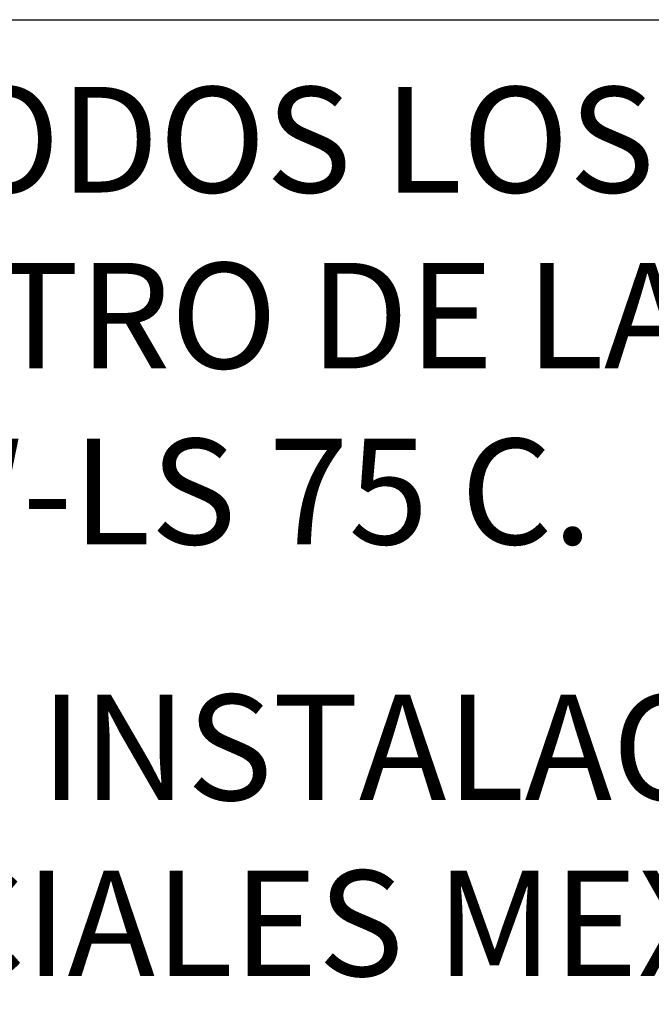
# Model space of a CAD drawing. Extents: x -5187 to 112595, y -6426 to 83466.
# Drawn here: x 34557 to 36130, y 11987 to 14438 of the extents above; entities that cross this region are included whole.
import ezdxf

# ---------------------------------------------------------------- set-up
doc = ezdxf.new("R2010")
doc.units = 0
doc.header["$LTSCALE"] = 200
doc.layers.add('3TEX', color=3, linetype='CONTINUOUS')
doc.layers.add('MAIN', color=8, linetype='CONTINUOUS')
doc.styles.add('E12', font='swiss.ttf', dxfattribs={"height": 0.15})

msp = doc.modelspace()

# ---------------------------------------------------------------- linework, layer by layer
at = {"layer": '3TEX', "color": 144}
msp.add_line((33195.267, 14438.13), (45548.245, 14438.13), dxfattribs=at)
at = {"layer": 'MAIN', "color": 60, "linetype": 'CONTINUOUS', "invisible_edges": 15}
for points in [[(35280.428, 13823.128, 711.2), (35216.522, 13864.63, 711.2), (35222.919, 13873.12, 711.2), (35231.448, 13881.501, 711.2)], [(35280.428, 13823.128, 711.2), (35231.448, 13881.501, 711.2), (35240.049, 13887.75, 711.2), (35249.435, 13892.74, 711.2)], [(35280.428, 13823.128, 711.2), (35249.435, 13892.74, 711.2), (35259.425, 13896.376, 711.2), (35269.823, 13898.587, 711.2)], [(35280.428, 13823.128, 711.2), (35269.823, 13898.587, 711.2), (35280.428, 13899.328, 711.2), (35292.349, 13898.39, 711.2)], [(35280.428, 13823.128, 711.2), (35292.349, 13898.39, 711.2), (35302.707, 13895.999, 711.2), (35312.632, 13892.189, 711.2)], [(35280.428, 13823.128, 711.2), (35312.632, 13892.189, 711.2), (35321.93, 13887.035, 711.2), (35330.42, 13880.637, 711.2)], [(35280.428, 13823.128, 711.2), (35330.42, 13880.637, 711.2), (35338.801, 13872.109, 711.2), (35345.05, 13863.508, 711.2)], [(35280.428, 13823.128, 711.2), (35207.558, 13845.407, 711.2), (35211.368, 13855.332, 711.2), (35216.522, 13864.63, 711.2)], [(35280.428, 13823.128, 711.2), (35345.05, 13863.508, 711.2), (35350.041, 13854.122, 711.2), (35353.676, 13844.132, 711.2)], [(35280.428, 13823.128, 711.2), (35204.228, 13823.128, 711.2), (35205.167, 13835.049, 711.2), (35207.558, 13845.407, 711.2)], [(35280.428, 13823.128, 12.7), (35267.728, 13823.128, 12.7), (35268.35, 13827.053, 12.7), (35270.154, 13830.593, 12.7)], [(35280.428, 13823.128, 12.7), (35270.154, 13830.593, 12.7), (35272.963, 13833.403, 12.7), (35276.504, 13835.207, 12.7)], [(35280.428, 13823.128, 12.7), (35276.504, 13835.207, 12.7), (35280.428, 13835.828, 12.7), (35284.353, 13835.207, 12.7)], [(35280.428, 13823.128, 711.2), (35353.676, 13844.132, 711.2), (35355.887, 13833.733, 711.2), (35356.628, 13823.128, 711.2)], [(35280.428, 13823.128, 12.7), (35284.353, 13835.207, 12.7), (35287.893, 13833.403, 12.7), (35290.703, 13830.593, 12.7)], [(35280.428, 13823.128, 12.7), (35290.703, 13830.593, 12.7), (35292.507, 13827.053, 12.7), (35293.128, 13823.128, 12.7)], [(35280.428, 13823.128, 711.2), (35207.18, 13802.125, 711.2), (35204.97, 13812.523, 711.2), (35204.228, 13823.128, 711.2)], [(35280.428, 13823.128, 711.2), (35215.807, 13782.748, 711.2), (35210.816, 13792.135, 711.2), (35207.18, 13802.125, 711.2)], [(35280.428, 13823.128, 711.2), (35230.437, 13765.619, 711.2), (35222.056, 13774.148, 711.2), (35215.807, 13782.748, 711.2)], [(35280.428, 13823.128, 711.2), (35248.225, 13754.068, 711.2), (35238.927, 13759.222, 711.2), (35230.437, 13765.619, 711.2)], [(35280.428, 13823.128, 711.2), (35268.508, 13747.866, 711.2), (35258.15, 13750.258, 711.2), (35248.225, 13754.068, 711.2)], [(35280.428, 13823.128, 12.7), (35270.154, 13815.663, 12.7), (35268.35, 13819.204, 12.7), (35267.728, 13823.128, 12.7)], [(35280.428, 13823.128, 711.2), (35291.033, 13747.67, 711.2), (35280.428, 13746.928, 711.2), (35268.508, 13747.866, 711.2)], [(35280.428, 13823.128, 12.7), (35276.504, 13811.05, 12.7), (35272.963, 13812.854, 12.7), (35270.154, 13815.663, 12.7)], [(35280.428, 13823.128, 12.7), (35284.353, 13811.05, 12.7), (35280.428, 13810.428, 12.7), (35276.504, 13811.05, 12.7)], [(35280.428, 13823.128, 22.86), (35276.618, 13823.128, 22.86), (35277.129, 13825.033, 22.86), (35278.523, 13826.428, 22.86)], [(35280.428, 13823.128, 22.86), (35278.523, 13819.829, 22.86), (35277.129, 13821.223, 22.86), (35276.618, 13823.128, 22.86)], [(35280.428, 13823.128, 22.86), (35278.523, 13826.428, 22.86), (35280.428, 13826.938, 22.86), (35282.333, 13826.428, 22.86)], [(35280.428, 13823.128, 22.86), (35282.333, 13819.829, 22.86), (35280.428, 13819.318, 22.86), (35278.523, 13819.829, 22.86)], [(35280.428, 13823.128, 22.86), (35282.333, 13826.428, 22.86), (35283.728, 13825.033, 22.86), (35284.238, 13823.128, 22.86)], [(35280.428, 13823.128, 711.2), (35311.422, 13753.516, 711.2), (35301.432, 13749.88, 711.2), (35291.033, 13747.67, 711.2)], [(35280.428, 13823.128, 711.2), (35329.409, 13764.756, 711.2), (35320.808, 13758.507, 711.2), (35311.422, 13753.516, 711.2)], [(35280.428, 13823.128, 711.2), (35344.335, 13781.627, 711.2), (35337.937, 13773.137, 711.2), (35329.409, 13764.756, 711.2)], [(35280.428, 13823.128, 711.2), (35353.299, 13800.85, 711.2), (35349.489, 13790.925, 711.2), (35344.335, 13781.627, 711.2)], [(35280.428, 13823.128, 711.2), (35356.628, 13823.128, 711.2), (35355.69, 13811.208, 711.2), (35353.299, 13800.85, 711.2)], [(35280.428, 13823.128, 12.7), (35290.703, 13815.663, 12.7), (35287.893, 13812.854, 12.7), (35284.353, 13811.05, 12.7)], [(35280.428, 13823.128, 12.7), (35293.128, 13823.128, 12.7), (35292.507, 13819.204, 12.7), (35290.703, 13815.663, 12.7)], [(35280.428, 13823.128, 22.86), (35284.238, 13823.128, 22.86), (35283.728, 13821.223, 22.86), (35282.333, 13819.829, 22.86)]]:
    msp.add_3dface(points, dxfattribs=at)

# ---------------------------------------------------------------- texts
at = {"layer": '3TEX', "color": 7, "char_height": 262.8288, "width": 11257.1368, "attachment_point": 1, "style": 'E12'}
for s, insert in [('a) TODOS LOS CONDUCTORES SERAN CONTINUOS SIN EMPALMES DENTRO DE LAS TUBERIAS Y SERAN CON AISLAMIENTO TIPO THW-LS 75 C.', (33772.872, 14270.66)), ('b)LA INSTALACION SE REALIZARA DE ACUERDO A LAS NORMAS OFICIALES MEXICANAS VIGENTES(NOM-001-SEDE-1999)', (33772.872, 12757.675))]:
    msp.add_mtext(s, dxfattribs=dict(at, insert=insert))

doc.saveas('drawing.dxf')
